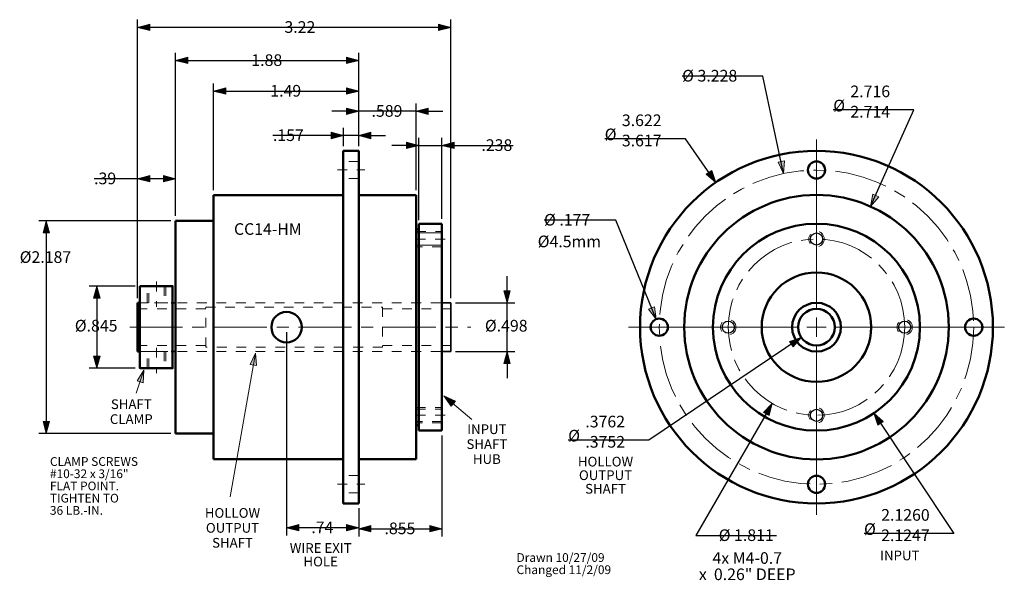
# Model space of a CAD drawing. Units: inches. Extents: x -8.2 to 1.9, y -2.6 to 3.2.
import ezdxf

# ---------------------------------------------------------------- set-up
doc = ezdxf.new("R2010")
doc.units = ezdxf.units.IN
doc.header["$MEASUREMENT"] = 0
doc.header["$PDMODE"] = 1
doc.header["$PDSIZE"] = -2
for name, pattern in [('STYLE_09', [0.125, 0.05556, -0.06944]), ('STYLE_10', [0.06945, 0.02778, -0.04167]), ('STYLE_12', [0.805556, 0.541667, -0.069444, 0.125, -0.069444]), ('STYLE_14', [0.08334, 0.05556, -0.02778])]:
    doc.linetypes.add(name, pattern=pattern)
doc.layers.get('0').update_dxf_attribs({"lineweight": 15})
for name, color, linetype, lineweight in [('Dimension', 7, 'Continuous', 9), ('DRAWING', 7, 'Continuous', 15), ('ENG__DIM', 7, 'Continuous', 15), ('LAYER_1', 7, 'Continuous', 15)]:
    doc.layers.add(name, color=color, linetype=linetype, lineweight=lineweight)
doc.styles.add('Arial', font='Arial')
doc.styles.add('Helvetica', font='Helvetica')
doc.dimstyles.new('Placid', dxfattribs={"dimtxt": 0.119555, "dimasz": 0.125, "dimexe": 0.07874, "dimexo": 0.05, "dimgap": 0, "dimtad": 0, "dimtih": 1, "dimtoh": 1, "dimdec": 3, "dimzin": 7, "dimdsep": 46, "dimtxsty": 'Helvetica', "dimblk": 'VW_FILLEDARROW', "dimcen": 0, "dimazin": 0, "dimtfac": 1, "dimtdec": 3, "dimtix": 1, "dimtmove": 0, "dimatfit": 0, "dimldrblk": 'VW_FILLEDARROW', "dimfxl": 1, "dimfrac": 2, "dimtolj": 1, "dimtzin": 7, "dimarcsym": 0})

# ---------------------------------------------------------------- blocks, each defined once
blk = doc.blocks.new('*D1')
at = {"layer": 'Dimension', "linetype": 'Continuous', "lineweight": 0}
for points in [[(-4.825, 2.251), (-4.7, 2.218), (-4.825, 2.184)], [(-3.986, 2.184), (-4.111, 2.218), (-3.986, 2.251)]]:
    blk.add_hatch(color=0, dxfattribs=at).paths.add_polyline_path(points)
at = {"layer": 'Defpoints', "color": 0, "lineweight": 0}
for p in [(-4.7, 2.218), (-4.7, 1.81), (-4.111, 1.357)]:
    blk.add_point(p, dxfattribs=at)
at = {"layer": 'Dimension', "color": 0, "linetype": 'Continuous', "lineweight": -2}
for p, q in [((-4.7, 1.86), (-4.7, 2.296)), ((-4.111, 1.407), (-4.111, 2.296)), ((-4.7, 2.218), (-4.976, 2.218)), ((-4.111, 2.218), (-4.7, 2.218)), ((-4.111, 2.218), (-3.835, 2.218))]:
    blk.add_line(p, q, dxfattribs=at)
at = {"layer": 'LAYER_1', "color": 0, "linetype": 'Continuous', "lineweight": 5}
for points in [[(-4.825, 2.251), (-4.7, 2.218), (-4.825, 2.184)], [(-3.986, 2.184), (-4.111, 2.218), (-3.986, 2.251)]]:
    blk.add_lwpolyline(points, close=True, dxfattribs=at)
at = {"layer": 'Dimension', "color": 0, "insert": (-4.568, 2.281), "char_height": 0.1196, "attachment_point": 1, "line_spacing_factor": 0.839796, "style": 'Helvetica'}
blk.add_mtext('.589', dxfattribs=at)
blk = doc.blocks.new('VW_FILLEDARROW')
at = {"linetype": 'ByBlock', "lineweight": 0}
blk.add_hatch(color=0, dxfattribs=at).paths.add_polyline_path([(-1, 0.268), (0, 0), (-1, -0.268)])
at = {"layer": 'LAYER_1', "color": 0, "linetype": 'Continuous', "lineweight": 5}
blk.add_lwpolyline([(-1, 0.268), (0, 0), (-1, -0.268)], close=True, dxfattribs=at)
blk = doc.blocks.new('*D2')
at = {"layer": 'Dimension', "linetype": 'Continuous', "lineweight": 0}
for points in [[(-4.575, -2.103), (-4.7, -2.07), (-4.575, -2.037)], [(-3.97, -2.037), (-3.845, -2.07), (-3.97, -2.103)]]:
    blk.add_hatch(color=0, dxfattribs=at).paths.add_polyline_path(points)
at = {"layer": 'Defpoints', "color": 0, "lineweight": 0}
for p in [(-3.845, -1.062), (-4.7, -1.81), (-4.7, -2.07)]:
    blk.add_point(p, dxfattribs=at)
at = {"layer": 'Dimension', "color": 0, "linetype": 'Continuous', "lineweight": -2}
for p, q in [((-3.845, -1.112), (-3.845, -2.149)), ((-4.7, -1.86), (-4.7, -2.149)), ((-4.7, -2.07), (-3.845, -2.07))]:
    blk.add_line(p, q, dxfattribs=at)
at = {"layer": 'LAYER_1', "color": 0, "linetype": 'Continuous', "lineweight": 5}
for points in [[(-4.575, -2.103), (-4.7, -2.07), (-4.575, -2.037)], [(-3.97, -2.037), (-3.845, -2.07), (-3.97, -2.103)]]:
    blk.add_lwpolyline(points, close=True, dxfattribs=at)
at = {"layer": 'Dimension', "color": 0, "insert": (-4.435, -2.007), "char_height": 0.1196, "attachment_point": 1, "line_spacing_factor": 0.839796, "style": 'Helvetica'}
blk.add_mtext('.855', dxfattribs=at)
blk = doc.blocks.new('*D3')
at = {"layer": 'Dimension', "linetype": 'Continuous', "lineweight": 0}
blk.add_hatch(color=0, dxfattribs=at).paths.add_polyline_path([(-0.278, -0.147), (-0.156, -0.105), (-0.241, -0.203)])
at = {"layer": 'Defpoints', "color": 0, "lineweight": 0}
for p in [(0.156, 0.105), (-0.156, -0.105)]:
    blk.add_point(p, dxfattribs=at)
at = {"layer": 'Dimension', "color": 0, "linetype": 'Continuous', "lineweight": -2}
for p, q in [((-0.156, -0.105), (-1.72, -1.16)), ((-1.72, -1.16), (-2.549, -1.16))]:
    blk.add_line(p, q, dxfattribs=at)
at = {"layer": 'LAYER_1', "color": 0, "linetype": 'Continuous', "lineweight": 5}
blk.add_lwpolyline([(-0.278, -0.147), (-0.156, -0.105), (-0.241, -0.203)], close=True, dxfattribs=at)
at = {"layer": 'Dimension', "color": 0, "char_height": 0.1196, "attachment_point": 1, "line_spacing_factor": 0.839796, "style": 'Helvetica'}
for s, insert in [('.3762', (-2.373, -0.91)), ('Ø ', (-2.549, -1.055)), ('.3752', (-2.373, -1.118))]:
    blk.add_mtext(s, dxfattribs=dict(at, insert=insert))
blk = doc.blocks.new('*D4')
at = {"layer": 'Dimension', "linetype": 'Continuous', "lineweight": 0}
blk.add_hatch(color=0, dxfattribs=at).paths.add_polyline_path([(-1.076, 1.609), (-1.034, 1.487), (-1.131, 1.572)])
at = {"layer": 'Defpoints', "color": 0, "lineweight": 0}
for p in [(-1.034, 1.487), (1.034, -1.487)]:
    blk.add_point(p, dxfattribs=at)
at = {"layer": 'Dimension', "color": 0, "linetype": 'Continuous', "lineweight": -2}
for p, q in [((-1.345, 1.935), (-2.174, 1.935)), ((-1.034, 1.487), (-1.345, 1.935))]:
    blk.add_line(p, q, dxfattribs=at)
at = {"layer": 'LAYER_1', "color": 0, "linetype": 'Continuous', "lineweight": 5}
blk.add_lwpolyline([(-1.076, 1.609), (-1.034, 1.487), (-1.131, 1.572)], close=True, dxfattribs=at)
at = {"layer": 'Dimension', "color": 0, "char_height": 0.1196, "attachment_point": 1, "line_spacing_factor": 0.839796, "style": 'Helvetica'}
for s, insert in [('3.622', (-1.998, 2.185)), ('Ø ', (-2.174, 2.04)), ('3.617', (-1.998, 1.977))]:
    blk.add_mtext(s, dxfattribs=dict(at, insert=insert))
blk = doc.blocks.new('*D5')
at = {"layer": 'Dimension', "linetype": 'Continuous', "lineweight": 0}
blk.add_hatch(color=0, dxfattribs=at).paths.add_polyline_path([(0.639, 1.338), (0.556, 1.239), (0.578, 1.366)])
at = {"layer": 'Defpoints', "color": 0, "lineweight": 0}
for p in [(0.556, 1.239), (-0.556, -1.239)]:
    blk.add_point(p, dxfattribs=at)
at = {"layer": 'Dimension', "color": 0, "linetype": 'Continuous', "lineweight": -2}
for p, q in [((1.001, 2.231), (0.172, 2.231)), ((0.556, 1.239), (1.001, 2.231))]:
    blk.add_line(p, q, dxfattribs=at)
at = {"layer": 'LAYER_1', "color": 0, "linetype": 'Continuous', "lineweight": 5}
blk.add_lwpolyline([(0.639, 1.338), (0.556, 1.239), (0.578, 1.366)], close=True, dxfattribs=at)
at = {"layer": 'Dimension', "color": 0, "char_height": 0.1196, "attachment_point": 1, "line_spacing_factor": 0.839796, "style": 'Helvetica'}
for s, insert in [('2.716', (0.348, 2.482)), ('Ø ', (0.172, 2.336)), ('2.714', (0.348, 2.273))]:
    blk.add_mtext(s, dxfattribs=dict(at, insert=insert))
blk = doc.blocks.new('*D6')
at = {"layer": 'Dimension', "linetype": 'Continuous', "lineweight": 0}
blk.add_hatch(color=0, dxfattribs=at).paths.add_polyline_path([(0.631, -1.007), (0.589, -0.885), (0.686, -0.97)])
at = {"layer": 'Defpoints', "color": 0, "lineweight": 0}
for p in [(-0.589, 0.885), (0.589, -0.885)]:
    blk.add_point(p, dxfattribs=at)
at = {"layer": 'Dimension', "color": 0, "linetype": 'Continuous', "lineweight": -2}
for p, q in [((0.589, -0.885), (1.41, -2.12)), ((1.41, -2.12), (0.488, -2.12))]:
    blk.add_line(p, q, dxfattribs=at)
at = {"layer": 'LAYER_1', "color": 0, "linetype": 'Continuous', "lineweight": 5}
blk.add_lwpolyline([(0.631, -1.007), (0.589, -0.885), (0.686, -0.97)], close=True, dxfattribs=at)
at = {"layer": 'Dimension', "color": 0, "char_height": 0.1196, "attachment_point": 1, "line_spacing_factor": 0.839796, "style": 'Helvetica'}
for s, insert in [('2.1260', (0.664, -1.869)), ('Ø ', (0.488, -2.015)), ('2.1247', (0.664, -2.078))]:
    blk.add_mtext(s, dxfattribs=dict(at, insert=insert))
blk = doc.blocks.new('*D7')
at = {"layer": 'Dimension', "linetype": 'Continuous', "lineweight": 0}
blk.add_hatch(color=0, dxfattribs=at).paths.add_polyline_path([(-0.545, -0.875), (-0.454, -0.783), (-0.487, -0.908)])
at = {"layer": 'Defpoints', "color": 0, "lineweight": 0}
for p in [(0.454, 0.783), (-0.454, -0.783)]:
    blk.add_point(p, dxfattribs=at)
at = {"layer": 'Dimension', "color": 0, "linetype": 'Continuous', "lineweight": -2}
for p, q in [((-0.454, -0.783), (-1.24, -2.14)), ((-1.24, -2.14), (-0.411, -2.14))]:
    blk.add_line(p, q, dxfattribs=at)
at = {"layer": 'LAYER_1', "color": 0, "linetype": 'Continuous', "lineweight": 5}
blk.add_lwpolyline([(-0.545, -0.875), (-0.454, -0.783), (-0.487, -0.908)], close=True, dxfattribs=at)
at = {"layer": 'Dimension', "color": 0, "insert": (-1.004, -2.077), "char_height": 0.1196, "attachment_point": 1, "line_spacing_factor": 0.839796, "style": 'Helvetica'}
blk.add_mtext('Ø 1.811', dxfattribs=at)
blk = doc.blocks.new('Group')
at = {"layer": 'DRAWING', "color": 5, "linetype": 'Continuous', "lineweight": 18}
for p, q in [((3.056, 1.873), (3.056, 0.122)), ((3.056, -0.154), (3.056, 0.043)), ((1.128, -0.056), (2.879, -0.056)), ((2.958, -0.056), (3.155, -0.056)), ((3.234, -0.056), (4.985, -0.056)), ((3.056, -0.233), (3.056, -1.984))]:
    blk.add_line(p, q, dxfattribs=at)
blk = doc.blocks.new('*D9')
at = {"layer": 'Dimension', "linetype": 'Continuous', "lineweight": 0}
blk.add_hatch(color=0, dxfattribs=at).paths.add_polyline_path([(-0.33, 1.708), (-0.337, 1.579), (-0.395, 1.694)])
at = {"layer": 'Defpoints', "color": 0, "lineweight": 0}
for p in [(-0.337, 1.579), (0.337, -1.579)]:
    blk.add_point(p, dxfattribs=at)
at = {"layer": 'Dimension', "color": 0, "linetype": 'Continuous', "lineweight": -2}
for p, q in [((-0.55, 2.58), (-1.379, 2.58)), ((-0.337, 1.579), (-0.55, 2.58))]:
    blk.add_line(p, q, dxfattribs=at)
at = {"layer": 'LAYER_1', "color": 0, "linetype": 'Continuous', "lineweight": 5}
blk.add_lwpolyline([(-0.33, 1.708), (-0.337, 1.579), (-0.395, 1.694)], close=True, dxfattribs=at)
at = {"layer": 'Dimension', "color": 0, "insert": (-1.379, 2.643), "char_height": 0.1196, "attachment_point": 1, "line_spacing_factor": 0.839796, "style": 'Helvetica'}
blk.add_mtext('Ø 3.228', dxfattribs=at)
blk = doc.blocks.new('Group-1')
at = {"layer": 'DRAWING', "color": 7, "linetype": 'STYLE_10', "lineweight": 18}
for p, q in [((-1.644, 1.647), (-1.801, 1.647)), ((-1.644, 1.47), (-1.801, 1.47))]:
    blk.add_line(p, q, dxfattribs=at)
at = {"layer": 'DRAWING', "color": 5, "linetype": 'STYLE_09', "lineweight": 18}
blk.add_line((-1.862, 1.559), (-1.582, 1.559), dxfattribs=at)
blk = doc.blocks.new('Group-2')
at = {"layer": 'DRAWING', "color": 7, "linetype": 'STYLE_10', "lineweight": 18}
for p, q in [((-1.644, -1.581), (-1.801, -1.581)), ((-1.644, -1.758), (-1.801, -1.758))]:
    blk.add_line(p, q, dxfattribs=at)
at = {"layer": 'DRAWING', "color": 5, "linetype": 'STYLE_09', "lineweight": 18}
blk.add_line((-1.862, -1.67), (-1.582, -1.67), dxfattribs=at)
blk = doc.blocks.new('*D12')
at = {"layer": 'Dimension', "linetype": 'Continuous', "lineweight": 0}
for points in [[(-6.845, 1.492), (-6.97, 1.525), (-6.845, 1.558)], [(-6.705, 1.558), (-6.58, 1.525), (-6.705, 1.492)]]:
    blk.add_hatch(color=0, dxfattribs=at).paths.add_polyline_path(points)
at = {"layer": 'Defpoints', "color": 0, "lineweight": 0}
for p in [(-6.58, 1.525), (-6.58, 1.093), (-6.97, 0.249)]:
    blk.add_point(p, dxfattribs=at)
at = {"layer": 'Dimension', "color": 0, "linetype": 'Continuous', "lineweight": -2}
for p, q in [((-6.97, 1.525), (-7.416, 1.525)), ((-6.97, 0.299), (-6.97, 1.604)), ((-6.58, 1.525), (-6.97, 1.525)), ((-6.58, 1.143), (-6.58, 1.604))]:
    blk.add_line(p, q, dxfattribs=at)
at = {"layer": 'LAYER_1', "color": 0, "linetype": 'Continuous', "lineweight": 5}
for points in [[(-6.845, 1.492), (-6.97, 1.525), (-6.845, 1.558)], [(-6.705, 1.558), (-6.58, 1.525), (-6.705, 1.492)]]:
    blk.add_lwpolyline(points, close=True, dxfattribs=at)
at = {"layer": 'Dimension', "color": 0, "insert": (-7.416, 1.588), "char_height": 0.1196, "attachment_point": 1, "line_spacing_factor": 0.839796, "style": 'Helvetica'}
blk.add_mtext('.39', dxfattribs=at)
blk = doc.blocks.new('*D13')
at = {"layer": 'Dimension', "linetype": 'Continuous', "lineweight": 0}
for points in [[(-6.845, 3.047), (-6.97, 3.08), (-6.845, 3.113)], [(-3.88, 3.113), (-3.755, 3.08), (-3.88, 3.047)]]:
    blk.add_hatch(color=0, dxfattribs=at).paths.add_polyline_path(points)
at = {"layer": 'Defpoints', "color": 0, "lineweight": 0}
for p in [(-3.755, 3.08), (-6.97, 0.249), (-3.755, 0.249)]:
    blk.add_point(p, dxfattribs=at)
at = {"layer": 'Dimension', "color": 0, "linetype": 'Continuous', "lineweight": -2}
for p, q in [((-6.97, 0.299), (-6.97, 3.159)), ((-3.755, 0.299), (-3.755, 3.159)), ((-3.755, 3.08), (-6.97, 3.08))]:
    blk.add_line(p, q, dxfattribs=at)
at = {"layer": 'LAYER_1', "color": 0, "linetype": 'Continuous', "lineweight": 5}
for points in [[(-6.845, 3.047), (-6.97, 3.08), (-6.845, 3.113)], [(-3.88, 3.113), (-3.755, 3.08), (-3.88, 3.047)]]:
    blk.add_lwpolyline(points, close=True, dxfattribs=at)
at = {"layer": 'Dimension', "color": 0, "insert": (-5.462, 3.143), "char_height": 0.1196, "attachment_point": 1, "line_spacing_factor": 0.839796, "style": 'Helvetica'}
blk.add_mtext('3.22', dxfattribs=at)
blk = doc.blocks.new('Group-3')
at = {"layer": 'DRAWING', "color": 7, "linetype": 'STYLE_14', "lineweight": 18}
for points in [[(-3.814, 0.365), (-3.624, 0.365), (-3.624, 0.193), (-3.814, 0.193)], [(-3.798, 0.365), (-3.639, 0.365), (-3.639, 0.193), (-3.798, 0.193)]]:
    blk.add_lwpolyline(points, close=True, dxfattribs=at)
blk = doc.blocks.new('Group-4')
at = {"layer": 'DRAWING', "color": 7}
blk.add_blockref('Group-3', (0, 0), dxfattribs=at)
blk = doc.blocks.new('Group-5')
at = {"layer": 'DRAWING', "color": 7, "linetype": 'STYLE_14', "lineweight": 18}
for points in [[(-3.814, -0.306), (-3.624, -0.306), (-3.624, -0.478), (-3.814, -0.478)], [(-3.798, -0.306), (-3.639, -0.306), (-3.639, -0.478), (-3.798, -0.478)]]:
    blk.add_lwpolyline(points, close=True, dxfattribs=at)
blk = doc.blocks.new('Group-6')
at = {"layer": 'DRAWING', "color": 7}
blk.add_blockref('Group-5', (0, 0), dxfattribs=at)
blk = doc.blocks.new('Group-7')
at = {"layer": 'DRAWING', "color": 5, "linetype": 'STYLE_14', "lineweight": 18}
for p, q in [((-3.719, 0.412), (-3.719, 0.152)), ((-3.719, -0.268), (-3.719, -0.528))]:
    blk.add_line(p, q, dxfattribs=at)
at = {"layer": 'DRAWING', "color": 7, "linetype": 'Continuous', "lineweight": 50}
blk.add_lwpolyline([(-3.889, 0.367), (-3.554, 0.367), (-3.554, -0.478), (-3.889, -0.478)], close=True, dxfattribs=at)
at = {"layer": 'DRAWING', "color": 7}
for name in ['Group-4', 'Group-6']:
    blk.add_blockref(name, (0, 0), dxfattribs=at)
blk = doc.blocks.new('*D19')
at = {"layer": 'Dimension', "linetype": 'Continuous', "lineweight": 0}
for points in [[(-5.315, -2.093), (-5.44, -2.06), (-5.315, -2.027)], [(-4.825, -2.027), (-4.7, -2.06), (-4.825, -2.093)]]:
    blk.add_hatch(color=0, dxfattribs=at).paths.add_polyline_path(points)
at = {"layer": 'Defpoints', "color": 0, "lineweight": 0}
for p in [(-5.44, 0), (-4.7, -1.81), (-4.7, -2.06)]:
    blk.add_point(p, dxfattribs=at)
at = {"layer": 'Dimension', "color": 0, "linetype": 'Continuous', "lineweight": -2}
for p, q in [((-5.44, -0.05), (-5.44, -2.139)), ((-4.7, -1.86), (-4.7, -2.139)), ((-4.7, -2.06), (-5.44, -2.06))]:
    blk.add_line(p, q, dxfattribs=at)
at = {"layer": 'LAYER_1', "color": 0, "linetype": 'Continuous', "lineweight": 5}
for points in [[(-5.315, -2.093), (-5.44, -2.06), (-5.315, -2.027)], [(-4.825, -2.027), (-4.7, -2.06), (-4.825, -2.093)]]:
    blk.add_lwpolyline(points, close=True, dxfattribs=at)
at = {"layer": 'Dimension', "color": 0, "insert": (-5.186, -1.997), "char_height": 0.1196, "attachment_point": 1, "line_spacing_factor": 0.839796, "style": 'Helvetica'}
blk.add_mtext('.74', dxfattribs=at)
blk = doc.blocks.new('Group-8')
at = {"layer": 'DRAWING', "color": 7, "linetype": 'STYLE_10', "lineweight": 18}
for points in [[(-1.057, -0.882), (-0.789, -0.882), (-0.789, -1.04), (-1.057, -1.04)], [(-1.057, -0.899), (-0.789, -0.899), (-0.789, -1.024), (-1.057, -1.024)]]:
    blk.add_lwpolyline(points, close=True, dxfattribs=at)
blk = doc.blocks.new('Group-9')
at = {"layer": 'DRAWING', "color": 5, "linetype": 'Continuous', "lineweight": 18}
blk.add_line((-0.789, -0.882), (-0.789, -1.04), dxfattribs=at)
at = {"layer": 'DRAWING', "color": 7}
blk.add_blockref('Group-8', (0, 0), dxfattribs=at)
blk = doc.blocks.new('*D22')
at = {"layer": 'Dimension', "linetype": 'Continuous', "lineweight": 0}
for points in [[(-7.94, 0.968), (-7.907, 1.093), (-7.873, 0.968)], [(-7.873, -0.968), (-7.907, -1.093), (-7.94, -0.968)]]:
    blk.add_hatch(color=0, dxfattribs=at).paths.add_polyline_path(points)
at = {"layer": 'Defpoints', "color": 0, "lineweight": 0}
for p in [(-7.907, 1.093), (-6.58, 1.093), (-6.58, -1.093)]:
    blk.add_point(p, dxfattribs=at)
at = {"layer": 'Dimension', "color": 0, "linetype": 'Continuous', "lineweight": -2}
for p, q in [((-6.63, 1.093), (-7.985, 1.093)), ((-7.907, 1.093), (-7.907, -1.093)), ((-6.63, -1.093), (-7.985, -1.093))]:
    blk.add_line(p, q, dxfattribs=at)
at = {"layer": 'LAYER_1', "color": 0, "linetype": 'Continuous', "lineweight": 5}
for points in [[(-7.94, 0.968), (-7.907, 1.093), (-7.873, 0.968)], [(-7.873, -0.968), (-7.907, -1.093), (-7.94, -0.968)]]:
    blk.add_lwpolyline(points, close=True, dxfattribs=at)
at = {"layer": 'Dimension', "color": 0, "insert": (-8.18, 0.78), "char_height": 0.1196, "attachment_point": 1, "line_spacing_factor": 0.839796, "style": 'Helvetica'}
blk.add_mtext('Ø2.187', dxfattribs=at)
blk = doc.blocks.new('*D23')
at = {"layer": 'Dimension', "linetype": 'Continuous', "lineweight": 0}
for points in [[(-4.208, 1.901), (-4.083, 1.867), (-4.208, 1.834)], [(-3.72, 1.834), (-3.845, 1.867), (-3.72, 1.901)]]:
    blk.add_hatch(color=0, dxfattribs=at).paths.add_polyline_path(points)
at = {"layer": 'Defpoints', "color": 0, "lineweight": 0}
for p in [(-3.845, 1.867), (-4.083, 1.048), (-3.845, 1.062)]:
    blk.add_point(p, dxfattribs=at)
at = {"layer": 'Dimension', "color": 0, "linetype": 'Continuous', "lineweight": -2}
for p, q in [((-4.083, 1.098), (-4.083, 1.946)), ((-3.845, 1.112), (-3.845, 1.946)), ((-4.083, 1.867), (-4.359, 1.867)), ((-4.083, 1.867), (-3.845, 1.867)), ((-3.845, 1.867), (-3.115, 1.867))]:
    blk.add_line(p, q, dxfattribs=at)
at = {"layer": 'LAYER_1', "color": 0, "linetype": 'Continuous', "lineweight": 5}
for points in [[(-4.208, 1.901), (-4.083, 1.867), (-4.208, 1.834)], [(-3.72, 1.834), (-3.845, 1.867), (-3.72, 1.901)]]:
    blk.add_lwpolyline(points, close=True, dxfattribs=at)
at = {"layer": 'Dimension', "color": 0, "insert": (-3.44, 1.93), "char_height": 0.1196, "attachment_point": 1, "line_spacing_factor": 0.839796, "style": 'Helvetica'}
blk.add_mtext('.238', dxfattribs=at)
blk = doc.blocks.new('*D24')
at = {"layer": 'Dimension', "linetype": 'Continuous', "lineweight": 0}
blk.add_hatch(color=0, dxfattribs=at).paths.add_polyline_path([(-1.663, 0.21), (-1.647, 0.082), (-1.725, 0.185)])
at = {"layer": 'Defpoints', "color": 0, "lineweight": 0}
for p in [(-1.647, 0.082), (-1.581, -0.082)]:
    blk.add_point(p, dxfattribs=at)
at = {"layer": 'Dimension', "color": 0, "linetype": 'Continuous', "lineweight": -2}
for p, q in [((-2.06, 1.1), (-2.797, 1.1)), ((-1.647, 0.082), (-2.06, 1.1))]:
    blk.add_line(p, q, dxfattribs=at)
at = {"layer": 'LAYER_1', "color": 0, "linetype": 'Continuous', "lineweight": 5}
blk.add_lwpolyline([(-1.663, 0.21), (-1.647, 0.082), (-1.725, 0.185)], close=True, dxfattribs=at)
at = {"layer": 'Dimension', "color": 0, "insert": (-2.797, 1.163), "char_height": 0.1196, "attachment_point": 1, "line_spacing_factor": 0.839796, "style": 'Helvetica'}
blk.add_mtext('Ø .177', dxfattribs=at)
blk = doc.blocks.new('Group-10')
at = {"layer": 'DRAWING', "color": 7, "linetype": 'Continuous', "lineweight": 50}
for p, q in [((-3.524, 1.038), (-3.524, -1.149)), ((-3.134, 1.038), (-3.524, 1.038)), ((-3.134, -1.149), (-3.524, -1.149))]:
    blk.add_line(p, q, dxfattribs=at)
blk = doc.blocks.new('*D26')
at = {"layer": 'Dimension', "linetype": 'Continuous', "lineweight": 0}
for points in [[(-4.982, 2.003), (-4.857, 1.969), (-4.982, 1.936)], [(-4.575, 1.936), (-4.7, 1.969), (-4.575, 2.003)]]:
    blk.add_hatch(color=0, dxfattribs=at).paths.add_polyline_path(points)
at = {"layer": 'Defpoints', "color": 0, "lineweight": 0}
for p in [(-4.857, 1.969), (-4.857, 1.81), (-4.7, 1.81)]:
    blk.add_point(p, dxfattribs=at)
at = {"layer": 'Dimension', "color": 0, "linetype": 'Continuous', "lineweight": -2}
for p, q in [((-4.857, 1.86), (-4.857, 2.048)), ((-4.7, 1.86), (-4.7, 2.048)), ((-4.857, 1.969), (-5.58, 1.969)), ((-4.7, 1.969), (-4.857, 1.969)), ((-4.7, 1.969), (-4.424, 1.969))]:
    blk.add_line(p, q, dxfattribs=at)
at = {"layer": 'LAYER_1', "color": 0, "linetype": 'Continuous', "lineweight": 5}
for points in [[(-4.982, 2.003), (-4.857, 1.969), (-4.982, 1.936)], [(-4.575, 1.936), (-4.7, 1.969), (-4.575, 2.003)]]:
    blk.add_lwpolyline(points, close=True, dxfattribs=at)
at = {"layer": 'Dimension', "color": 0, "insert": (-5.58, 2.032), "char_height": 0.1196, "attachment_point": 1, "line_spacing_factor": 0.839796, "style": 'Helvetica'}
blk.add_mtext('.157', dxfattribs=at)
blk = doc.blocks.new('*D27')
at = {"layer": 'Dimension', "linetype": 'Continuous', "lineweight": 0}
for points in [[(-6.065, 2.392), (-6.19, 2.425), (-6.065, 2.458)], [(-4.825, 2.458), (-4.7, 2.425), (-4.825, 2.392)]]:
    blk.add_hatch(color=0, dxfattribs=at).paths.add_polyline_path(points)
at = {"layer": 'Defpoints', "color": 0, "lineweight": 0}
for p in [(-6.19, 2.425), (-4.7, 1.81), (-6.19, 1.358)]:
    blk.add_point(p, dxfattribs=at)
at = {"layer": 'Dimension', "color": 0, "linetype": 'Continuous', "lineweight": -2}
for p, q in [((-6.19, 1.408), (-6.19, 2.504)), ((-4.7, 1.86), (-4.7, 2.504)), ((-6.19, 2.425), (-4.7, 2.425))]:
    blk.add_line(p, q, dxfattribs=at)
at = {"layer": 'LAYER_1', "color": 0, "linetype": 'Continuous', "lineweight": 5}
for points in [[(-6.065, 2.392), (-6.19, 2.425), (-6.065, 2.458)], [(-4.825, 2.458), (-4.7, 2.425), (-4.825, 2.392)]]:
    blk.add_lwpolyline(points, close=True, dxfattribs=at)
at = {"layer": 'Dimension', "color": 0, "insert": (-5.607, 2.488), "char_height": 0.1196, "attachment_point": 1, "line_spacing_factor": 0.839796, "style": 'Helvetica'}
blk.add_mtext('1.49', dxfattribs=at)
blk = doc.blocks.new('*D28')
at = {"layer": 'Dimension', "linetype": 'Continuous', "lineweight": 0}
for points in [[(-6.455, 2.707), (-6.58, 2.74), (-6.455, 2.773)], [(-4.825, 2.773), (-4.7, 2.74), (-4.825, 2.707)]]:
    blk.add_hatch(color=0, dxfattribs=at).paths.add_polyline_path(points)
at = {"layer": 'Defpoints', "color": 0, "lineweight": 0}
for p in [(-6.58, 2.74), (-4.7, 1.81), (-6.58, 1.093)]:
    blk.add_point(p, dxfattribs=at)
at = {"layer": 'Dimension', "color": 0, "linetype": 'Continuous', "lineweight": -2}
for p, q in [((-6.58, 1.143), (-6.58, 2.819)), ((-6.58, 2.74), (-4.7, 2.74)), ((-4.7, 1.86), (-4.7, 2.819))]:
    blk.add_line(p, q, dxfattribs=at)
at = {"layer": 'LAYER_1', "color": 0, "linetype": 'Continuous', "lineweight": 5}
for points in [[(-6.455, 2.707), (-6.58, 2.74), (-6.455, 2.773)], [(-4.825, 2.773), (-4.7, 2.74), (-4.825, 2.707)]]:
    blk.add_lwpolyline(points, close=True, dxfattribs=at)
at = {"layer": 'Dimension', "color": 0, "insert": (-5.802, 2.803), "char_height": 0.1196, "attachment_point": 1, "line_spacing_factor": 0.839796, "style": 'Helvetica'}
blk.add_mtext('1.88', dxfattribs=at)
blk = doc.blocks.new('*D29')
at = {"layer": 'Dimension', "linetype": 'Continuous', "lineweight": 0}
for points in [[(-3.144, 0.374), (-3.177, 0.249), (-3.211, 0.374)], [(-3.211, -0.374), (-3.177, -0.249), (-3.144, -0.374)]]:
    blk.add_hatch(color=0, dxfattribs=at).paths.add_polyline_path(points)
at = {"layer": 'Defpoints', "color": 0, "lineweight": 0}
for p in [(-3.755, 0.249), (-3.177, 0.249), (-3.755, -0.249)]:
    blk.add_point(p, dxfattribs=at)
at = {"layer": 'Dimension', "color": 0, "linetype": 'Continuous', "lineweight": -2}
for p, q in [((-3.177, 0.249), (-3.177, 0.525)), ((-3.705, 0.249), (-3.098, 0.249)), ((-3.177, -0.249), (-3.177, 0.249)), ((-3.705, -0.249), (-3.098, -0.249)), ((-3.177, -0.249), (-3.177, -0.525))]:
    blk.add_line(p, q, dxfattribs=at)
at = {"layer": 'LAYER_1', "color": 0, "linetype": 'Continuous', "lineweight": 5}
for points in [[(-3.144, 0.374), (-3.177, 0.249), (-3.211, 0.374)], [(-3.211, -0.374), (-3.177, -0.249), (-3.144, -0.374)]]:
    blk.add_lwpolyline(points, close=True, dxfattribs=at)
at = {"layer": 'Dimension', "color": 0, "insert": (-3.404, 0.075), "char_height": 0.1196, "attachment_point": 1, "line_spacing_factor": 0.839796, "style": 'Helvetica'}
blk.add_mtext('Ø.498', dxfattribs=at)
blk = doc.blocks.new('*D30')
at = {"layer": 'Dimension', "linetype": 'Continuous', "lineweight": 0}
for points in [[(-7.421, 0.297), (-7.387, 0.422), (-7.354, 0.297)], [(-7.354, -0.297), (-7.387, -0.422), (-7.421, -0.297)]]:
    blk.add_hatch(color=0, dxfattribs=at).paths.add_polyline_path(points)
at = {"layer": 'Defpoints', "color": 0, "lineweight": 0}
for p in [(-7.387, 0.422), (-6.945, 0.422), (-6.945, -0.422)]:
    blk.add_point(p, dxfattribs=at)
at = {"layer": 'Dimension', "color": 0, "linetype": 'Continuous', "lineweight": -2}
for p, q in [((-6.995, 0.422), (-7.466, 0.422)), ((-7.387, 0.422), (-7.387, -0.422)), ((-6.995, -0.422), (-7.466, -0.422))]:
    blk.add_line(p, q, dxfattribs=at)
at = {"layer": 'LAYER_1', "color": 0, "linetype": 'Continuous', "lineweight": 5}
for points in [[(-7.421, 0.297), (-7.387, 0.422), (-7.354, 0.297)], [(-7.354, -0.297), (-7.387, -0.422), (-7.421, -0.297)]]:
    blk.add_lwpolyline(points, close=True, dxfattribs=at)
at = {"layer": 'Dimension', "color": 0, "insert": (-7.614, 0.075), "char_height": 0.1196, "attachment_point": 1, "line_spacing_factor": 0.839796, "style": 'Helvetica'}
blk.add_mtext('Ø.845', dxfattribs=at)

msp = doc.modelspace()

# ---------------------------------------------------------------- hatches: boundary and pattern name
at = {"layer": 'ENG__DIM', "linetype": 'Continuous', "lineweight": 0}
for points in [[(-5.81404, -0.38292), (-5.75935, -0.26563), (-5.74807, -0.39455)], [(-3.7495, -0.81112), (-3.82556, -0.70643), (-3.70734, -0.75906)]]:
    msp.add_hatch(color=5, dxfattribs=at).paths.add_polyline_path(points)
at = {"layer": 'LAYER_1', "linetype": 'Continuous', "lineweight": 0}
msp.add_hatch(color=5, dxfattribs=at).paths.add_polyline_path([(-6.97464, -0.55047), (-6.90415, -0.44194), (-6.91093, -0.57117)])

# ---------------------------------------------------------------- linework, layer by layer
at = {"layer": 'DRAWING', "color": 7, "linetype": 'Continuous', "lineweight": 50}
for p, q in [((-4.85748, -1.81004), (-4.85748, 1.81004)), ((-4.85748, 1.81004), (-4.7, 1.81004)), ((-4.7, 1.81004), (-4.7, -1.81004)), ((-6.19, 1.3575), (-4.85748, 1.3575)), ((-6.19, -1.3575), (-6.19, 1.3575)), ((-4.7, 1.3575), (-4.111, 1.3575)), ((-4.111, 1.3575), (-4.111, -1.3575)), ((-4.083, 1.063), (-3.845, 1.063)), ((-4.083, 1.062), (-4.083, 1.006)), ((-3.845, 1.063), (-3.845, -1.063)), ((-4.112, 1.006), (-4.08276, 1.006)), ((-4.083, -1.063), (-4.083, 1.006)), ((-6.97, 0.24893), (-6.97, -0.24893)), ((-6.97, 0.24893), (-6.945, 0.24893)), ((-6.97, -0.24893), (-6.944, -0.24893)), ((-4.083, -1.006), (-4.111, -1.006)), ((-3.845, -1.063), (-4.083, -1.063)), ((-4.85748, -1.3575), (-6.19, -1.3575)), ((-4.111, -1.3575), (-4.7, -1.3575)), ((-4.7, -1.81004), (-4.85748, -1.81004))]:
    msp.add_line(p, q, dxfattribs=at)
at = {"layer": 'DRAWING', "color": 7, "linetype": 'Continuous', "lineweight": 35}
for p, q in [((-4.112, 0.7874), (-4.112, 1.006)), ((-6.625, 0.24893), (-6.584, 0.24893)), ((-3.755, 0.24893), (-3.845, 0.24893)), ((-3.755, 0.24893), (-3.755, -0.24893)), ((-6.58, -0.24893), (-6.625, -0.24893)), ((-3.755, -0.24893), (-3.845, -0.24893))]:
    msp.add_line(p, q, dxfattribs=at)
at = {"layer": 'DRAWING', "color": 5, "linetype": 'Continuous', "lineweight": 18}
msp.add_line((-3.845, 0.98425), (-3.845, 0.82677), dxfattribs=at)
at = {"layer": 'DRAWING', "color": 5, "linetype": 'STYLE_09', "lineweight": 18}
for p, q in [((-3.81335, 0.90551), (-4.16335, 0.90551)), ((-3.81335, -0.90551), (-4.16335, -0.90551))]:
    msp.add_line(p, q, dxfattribs=at)
at = {"layer": 'DRAWING', "color": 7, "linetype": 'STYLE_14', "lineweight": 18}
for p, q in [((-6.96, 0.24893), (-3.845, 0.24893)), ((-6.27, -0.205), (-6.27, 0.205)), ((-6.27, 0.205), (-4.455, 0.205)), ((-4.455, 0.205), (-4.455, -0.205)), ((-6.97, -0.18775), (-6.97, 0.18775)), ((-6.97, 0.18775), (-6.27, 0.18775)), ((-4.455, 0.18775), (-3.755, 0.18775)), ((-3.755, 0.18775), (-3.755, -0.18775)), ((-6.27, -0.18775), (-6.97, -0.18775)), ((-3.755, -0.18775), (-4.455, -0.18775)), ((-6.96, -0.24893), (-3.845, -0.24893)), ((-4.455, -0.205), (-6.27, -0.205))]:
    msp.add_line(p, q, dxfattribs=at)
at = {"layer": 'DRAWING', "color": 5, "linetype": 'STYLE_12', "lineweight": 18}
msp.add_line((-7.05, 0), (-3.55, 0), dxfattribs=at)
at = {"layer": 'DRAWING', "color": 7, "linetype": 'STYLE_10', "lineweight": 18}
msp.add_lwpolyline([(-4.112, 0.98425), (-3.845, 0.98425), (-3.845, 0.82677), (-4.112, 0.82677)], close=True, dxfattribs=at)
at = {"layer": 'DRAWING', "color": 7, "linetype": 'Continuous', "lineweight": 18}
msp.add_lwpolyline([(-4.112, 0.96801), (-3.845, 0.96801), (-3.845, 0.84301), (-4.112, 0.84301)], close=True, dxfattribs=at)
at = {"layer": 'DRAWING', "color": 7, "linetype": 'Continuous', "lineweight": 50}
for centre, radius in [((0, 0), 1.811), ((0, 1.61417), 0.0885), ((0, 0), 1.358), ((0, 0), 1.0625), ((0, 0), 0.5625), ((0, 0), 0.25), ((-5.44, 0), 0.15625), ((0, 0), 0.18775), ((-1.61417, 0), 0.0885), ((1.61417, 0), 0.0885), ((0, -1.61417), 0.0885)]:
    msp.add_circle(centre, radius, dxfattribs=at)
at = {"layer": 'DRAWING', "color": 5, "linetype": 'STYLE_12', "lineweight": 13}
for radius in [1.61417, 0.90551]:
    msp.add_circle((0, 0), radius, dxfattribs=at)
at = {"layer": 'DRAWING', "color": 7, "linetype": 'STYLE_10', "lineweight": 18}
for centre in [(0, 0.90551), (-0.90551, 0), (0.90551, 0), (0, -0.90551)]:
    msp.add_circle(centre, 0.07874, dxfattribs=at)
at = {"layer": 'DRAWING', "color": 7, "linetype": 'Continuous', "lineweight": 25}
for centre in [(0, 0.90551), (-0.90551, 0), (0.90551, 0), (0, -0.90551)]:
    msp.add_circle(centre, 0.0625, dxfattribs=at)
at = {"layer": 'ENG__DIM', "color": 5, "linetype": 'Continuous', "lineweight": 18}
for p, q in [((-5.75935, -0.26563), (-6.01982, -1.74285)), ((-3.82556, -0.70643), (-3.53808, -0.94765))]:
    msp.add_line(p, q, dxfattribs=at)
at = {"layer": 'LAYER_1', "color": 5, "linetype": 'Continuous', "lineweight": 18}
msp.add_line((-6.90415, -0.44194), (-6.98477, -0.67858), dxfattribs=at)
at = {"layer": 'LAYER_1', "color": 5, "linetype": 'Continuous', "lineweight": 5}
for points in [[(-5.81404, -0.38292), (-5.75935, -0.26563), (-5.74807, -0.39455)], [(-6.97464, -0.55047), (-6.90415, -0.44194), (-6.91093, -0.57117)], [(-3.7495, -0.81112), (-3.82556, -0.70643), (-3.70734, -0.75906)]]:
    msp.add_lwpolyline(points, close=True, dxfattribs=at)

# ---------------------------------------------------------------- block references
at = {"layer": 'Dimension', "color": 7}
msp.add_blockref('Group', (-3.05637, 0.05559), dxfattribs=at)
at = {"layer": 'DRAWING', "color": 7}
for name in ['Group-1', 'Group-10', 'Group-9', 'Group-2']:
    msp.add_blockref(name, (-3.05637, 0.05559), dxfattribs=at)
at = {"layer": 'LAYER_1', "color": 7}
msp.add_blockref('Group-7', (-3.05637, 0.05559), dxfattribs=at)

# ---------------------------------------------------------------- texts
at = {"layer": 'DRAWING', "color": 5, "line_spacing_factor": 0.839796, "style": 'Helvetica'}
for s, insert, char_height, attachment_point in [('Ø4.5mm', (-2.86181, 0.9403), 0.119555, 1), ('HOLLOW\\POUTPUT\\PSHAFT', (-2.16585, -1.33159), 0.099629, 2), ('WIRE EXIT\\PHOLE', (-5.08977, -2.21873), 0.099629, 2), ('4x M4-0.7\\Px  0.26" DEEP', (-0.71106, -2.31158), 0.1195548, 2), ('INPUT', (0.65354, -2.29533), 0.099629, 1)]:
    msp.add_mtext(s, dxfattribs=dict(at, insert=insert, char_height=char_height, attachment_point=attachment_point))
at = {"layer": 'DRAWING', "color": 7, "insert": (-3.07958, -2.32158), "char_height": 0.0896661, "attachment_point": 1, "line_spacing_factor": 0.839796, "style": 'Helvetica'}
msp.add_mtext('Drawn 10/27/09\\PChanged 11/2/09', dxfattribs=at)
at = {"layer": 'ENG__DIM', "color": 5, "char_height": 0.099629, "attachment_point": 2, "line_spacing_factor": 0.923775, "style": 'Helvetica'}
for s, insert in [('SHAFT\\PCLAMP', (-7.03423, -0.74148)), ('INPUT\\PSHAFT\\PHUB', (-3.38394, -0.99857)), ('HOLLOW\\POUTPUT\\PSHAFT', (-5.99545, -1.85856))]:
    msp.add_mtext(s, dxfattribs=dict(at, insert=insert))
at = {"layer": 'LAYER_1', "color": 7, "attachment_point": 1}
for s, insert, char_height, line_spacing_factor, style in [('CC14-HM', (-5.98, 1.06764), 0.119311, 0.967741, 'Arial'), ('CLAMP SCREWS\\P#10-32 x 3/16"\\PFLAT POINT.\\PTIGHTEN TO\\P36 LB.-IN.\\P', (-7.86937, -1.33541), 0.0896661, 0.839796, 'Helvetica')]:
    msp.add_mtext(s, dxfattribs=dict(at, insert=insert, char_height=char_height, line_spacing_factor=line_spacing_factor, style=style))

# ---------------------------------------------------------------- dimensions: what is measured, and where the dimension line sits
at = {"layer": 'Dimension', "color": 5, "linetype": 'Continuous', "lineweight": 18}
for base, p1, p2, override, picture, middle in [((-3.755, 3.08), (-6.97, 0.2489254232), (-3.755, 0.2489254232), {"dimgap": 0.095, "dimtad": 1, "dimdec": 2, "dimpost": '<>', "dimtxsty": 'Helvetica', "dimtmove": 2}, '*D13', (-5.3, 2.985)), ((-4.7, 2.21762), (-4.111, 1.3565), (-4.7, 1.81004), {"dimgap": 0.095, "dimtad": 1, "dimpost": '<>', "dimtxsty": 'Helvetica', "dimtmove": 2}, '*D1', (-4.4055, 2.12262)), ((-4.85748, 1.96912), (-4.7, 1.81004), (-4.85748, 1.81004), {"dimgap": 0.095, "dimtad": 1, "dimpost": '<>', "dimtxsty": 'Helvetica', "dimtix": 0, "dimtmove": 2}, '*D26', (-5.25579, 1.87412)), ((-3.845, 1.86748), (-4.083, 1.048), (-3.845, 1.062), {"dimgap": 0.095, "dimtad": 1, "dimpost": '<>', "dimtxsty": 'Helvetica', "dimtix": 0, "dimtmove": 2}, '*D23', (-3.43952, 1.77248)), ((-6.58, 1.525), (-6.97, 0.24893), (-6.58, 1.0935), {"dimgap": 0.095, "dimtad": 1, "dimdec": 2, "dimpost": '<>', "dimtxsty": 'Helvetica', "dimtix": 0, "dimtmove": 2}, '*D12', (-7.18414, 1.43))]:
    dim = msp.add_linear_dim(base=base, p1=p1, p2=p2, dimstyle='Placid', override=override, dxfattribs=at)
    dim.commit()
    dim.dimension.update_dxf_attribs({"geometry": picture, "text_midpoint": middle, "dimtype": 128})
for base, p1, p2, override, picture, middle in [((-6.58, 2.74), (-4.7, 1.81004), (-6.58, 1.0935), {"dimgap": 0.095, "dimtad": 1, "dimdec": 2, "dimpost": '<>', "dimtxsty": 'Helvetica', "dimtmove": 2}, '*D28', (-5.64, 2.74)), ((-6.19, 2.425), (-4.7, 1.81004), (-6.19, 1.3575), {"dimgap": 0.095, "dimtad": 1, "dimdec": 2, "dimpost": '<>', "dimtxsty": 'Helvetica', "dimtmove": 2}, '*D27', (-5.445, 2.425)), ((-4.7, -2.06), (-5.44, 0), (-4.7, -1.81004), {"dimgap": 0.095, "dimtad": 1, "dimdec": 2, "dimpost": '<>', "dimtxsty": 'Helvetica', "dimtmove": 2}, '*D19', (-5.07, -2.06)), ((-4.7, -2.07), (-3.845, -1.062), (-4.7, -1.81004), {"dimgap": 0.095, "dimtad": 1, "dimpost": '<>', "dimtxsty": 'Helvetica', "dimtmove": 2}, '*D2', (-4.2725, -2.07))]:
    dim = msp.add_linear_dim(base=base, p1=p1, p2=p2, dimstyle='Placid', override=override, dxfattribs=at)
    dim.commit()
    dim.dimension.update_dxf_attribs({"geometry": picture, "text_midpoint": middle})
for p1, p2, override, picture, middle in [((0.33654, -1.5787), (-0.33654, 1.5787), {"dimgap": 0.095, "dimtad": 1, "dimpost": '', "dimtxsty": 'Helvetica', "dimblk": 'VW_FILLEDARROW', "dimse1": 1, "dimse2": 1, "dimtix": 0, "dimtofl": 0, "dimatfit": 0}, '*D9', (-0.78622, 2.58)), ((-0.55589, -1.23901), (0.55589, 1.23901), {"dimgap": 0.095, "dimtad": 1, "dimpost": '', "dimtxsty": 'Helvetica', "dimblk": 'VW_FILLEDARROW', "dimse1": 1, "dimse2": 1, "dimlim": 1, "dimtm": 0.002, "dimtix": 0, "dimtofl": 0, "dimatfit": 0}, '*D5', (0.76489, 2.23137)), ((1.03355, -1.48711), (-1.03355, 1.48711), {"dimgap": 0.095, "dimtad": 1, "dimpost": '', "dimtxsty": 'Helvetica', "dimblk": 'VW_FILLEDARROW', "dimse1": 1, "dimse2": 1, "dimlim": 1, "dimtm": 0.005, "dimtix": 0, "dimtofl": 0, "dimatfit": 0}, '*D4', (-1.58106, 1.93501)), ((-1.58093, -0.08202), (-1.64742, 0.08202), {"dimgap": 0.095, "dimtad": 1, "dimpost": '', "dimtxsty": 'Helvetica', "dimblk": 'VW_FILLEDARROW', "dimse1": 1, "dimse2": 1, "dimtix": 0, "dimtofl": 0, "dimatfit": 0}, '*D24', (-2.29622, 1.1)), ((-0.58852, 0.88462), (0.58852, -0.88462), {"dimgap": 0.095, "dimtad": 1, "dimdec": 4, "dimpost": '', "dimtxsty": 'Helvetica', "dimblk": 'VW_FILLEDARROW', "dimse1": 1, "dimse2": 1, "dimlim": 1, "dimtp": 0.001, "dimtm": 0.0003, "dimtix": 0, "dimtofl": 0, "dimatfit": 0}, '*D6', (1.17399, -2.11973)), ((0.45398, 0.78349), (-0.45398, -0.78349), {"dimgap": 0.095, "dimtad": 1, "dimpost": '', "dimtxsty": 'Helvetica', "dimblk": 'VW_FILLEDARROW', "dimse1": 1, "dimse2": 1, "dimtix": 0, "dimtofl": 0, "dimatfit": 0}, '*D7', (-1.00378, -2.14)), ((0.15566, 0.10498), (-0.15566, -0.10498), {"dimgap": 0.095, "dimtad": 1, "dimdec": 4, "dimpost": '', "dimtxsty": 'Helvetica', "dimblk": 'VW_FILLEDARROW', "dimse1": 1, "dimse2": 1, "dimlim": 1, "dimtp": 0.0007, "dimtm": 0.0003, "dimtix": 0, "dimtofl": 0, "dimatfit": 0}, '*D3', (-1.95622, -1.16))]:
    dim = msp.add_diameter_dim_2p(p1=p1, p2=p2, dimstyle='Placid', override=override, dxfattribs=at)
    dim.commit()
    dim.dimension.update_dxf_attribs({"geometry": picture, "text_midpoint": middle})
for base, p1, p2, angle, picture, middle, dimtype in [((-7.90663, 1.0935), (-6.58, -1.0935), (-6.58, 1.0935), 270, '*D22', (-7.81163, 0.70559), 128), ((-3.17701, 0.24893), (-3.755, -0.24893), (-3.755, 0.24893), 90, '*D29', (-3.27201, 0), 129), ((-7.38719, 0.4225), (-6.945, -0.4225), (-6.945, 0.4225), 270, '*D30', (-7.29219, 0), 128)]:
    dim = msp.add_linear_dim(base=base, p1=p1, p2=p2, angle=angle, dimstyle='Placid', override={"dimgap": 0.095, "dimtad": 1, "dimpost": 'Ø<>', "dimtxsty": 'Helvetica', "dimtmove": 2}, dxfattribs=at)
    dim.commit()
    dim.dimension.update_dxf_attribs({"geometry": picture, "text_midpoint": middle, "dimtype": dimtype})

doc.saveas('drawing.dxf')
